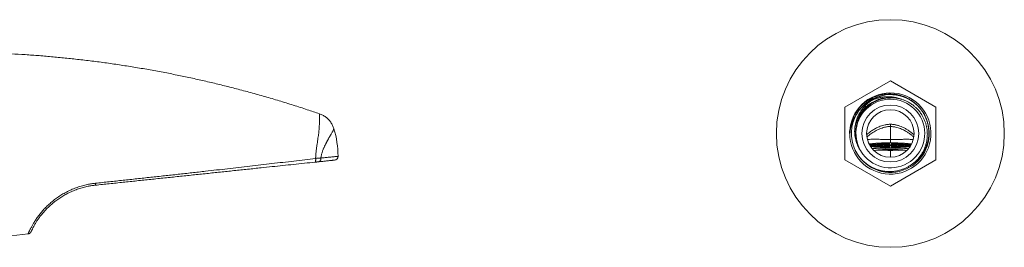
# Model space of a CAD drawing. Units: millimetres. Extents: x -159 to 492, y -177 to 405.
# Drawn here: x 233 to 492, y 89 to 149 of the extents above; entities that cross this region are included whole.
import ezdxf

# ---------------------------------------------------------------- set-up
doc = ezdxf.new("R2010")
doc.units = ezdxf.units.MM

msp = doc.modelspace()

# ---------------------------------------------------------------- linework, layer by layer
at = {"color": 7, "linetype": 'Continuous', "lineweight": 0}
for p, q in [((450.41, 125.9), (462.41, 132.83)), ((462.41, 132.83), (474.41, 125.9)), ((465.46, 127.96), (465.23, 128.04)), ((450.41, 112.04), (450.41, 125.9)), ((474.41, 125.9), (474.41, 112.04)), ((462.41, 120.81), (462.41, 121.4)), ((462.41, 117.37), (462.41, 120.81)), ((451.71, 118.97), (451.64, 118.97)), ((451.78, 118.97), (451.71, 118.97)), ((454.3, 114.95), (454.5, 114.62)), ((456.97, 115.89), (458.23, 115.89)), ((458.23, 115.83), (457, 115.83)), ((458.66, 116.05), (457.26, 116.14)), ((457.26, 115.58), (458.66, 115.66)), ((457.52, 116.18), (458.92, 116.1)), ((458.92, 115.62), (457.52, 115.53)), ((457.97, 114.57), (462.41, 114.43)), ((460.1, 116.22), (459.29, 116.37)), ((459.29, 115.35), (460.1, 115.49)), ((459.39, 116.01), (460.41, 115.95)), ((460.41, 115.77), (459.39, 115.71)), ((460.67, 115.99), (459.65, 116.06)), ((459.65, 115.66), (460.67, 115.72)), ((459.74, 116.4), (460.55, 116.25)), ((460.55, 115.47), (459.74, 115.32)), ((460.37, 115.86), (460.37, 115.77)), ((462.15, 116.29), (462.15, 116.46)), ((462.15, 116.21), (462.15, 116.08)), ((462.15, 115.63), (462.15, 115.51)), ((462.15, 115.25), (462.15, 115.42)), ((462.41, 114.43), (462.41, 114.68)), ((462.41, 114.43), (466.85, 114.57)), ((462.41, 112.72), (462.41, 114.43)), ((462.67, 116.46), (462.67, 116.29)), ((462.67, 116.08), (462.67, 116.21)), ((462.67, 115.51), (462.67, 115.63)), ((462.67, 115.42), (462.67, 115.25)), ((465.16, 116.06), (464.14, 115.99)), ((464.14, 115.72), (465.16, 115.66)), ((464.27, 116.25), (465.08, 116.4)), ((465.08, 115.32), (464.27, 115.47)), ((464.4, 115.95), (465.42, 116.01)), ((465.42, 115.71), (464.4, 115.77)), ((464.44, 115.77), (464.44, 115.86)), ((465.53, 116.37), (464.72, 116.22)), ((464.72, 115.49), (465.53, 115.35)), ((465.89, 116.1), (467.29, 116.18)), ((467.29, 115.53), (465.89, 115.62)), ((467.55, 116.14), (466.15, 116.05)), ((466.15, 115.66), (467.55, 115.58)), ((466.58, 115.89), (467.84, 115.89)), ((467.81, 115.83), (466.58, 115.83)), ((462.41, 105.11), (450.41, 112.04)), ((474.41, 112.04), (462.41, 105.11)), ((231.01, 91.97), (235.42, 92.5))]:
    msp.add_line(p, q, dxfattribs=at)
at = {"color": 8, "linetype": 'Continuous', "lineweight": 0}
for p, q in [((457.04, 115.89), (457.04, 116.13)), ((457.26, 116.14), (457.26, 115.89)), ((457.47, 116.21), (457.47, 116.19)), ((457.52, 115.53), (457.52, 115.5)), ((458.23, 115.64), (458.23, 115.83)), ((458.39, 115.82), (458.39, 115.65)), ((458.66, 116.02), (458.66, 116.05)), ((458.73, 115.67), (458.73, 115.69)), ((458.92, 115.35), (458.92, 115.62)), ((459.06, 116.1), (459.06, 116.37)), ((459.13, 115.61), (459.13, 115.34)), ((459.17, 115.72), (459.17, 116)), ((459.29, 116.37), (459.29, 116.12)), ((459.39, 116.01), (459.39, 115.71)), ((459.61, 116.08), (459.61, 116.06)), ((459.65, 115.66), (459.65, 115.63)), ((459.74, 115.32), (459.74, 115.3)), ((459.81, 116.42), (459.81, 116.38)), ((460.05, 115.49), (460.05, 115.52)), ((460.1, 116.21), (460.1, 116.22)), ((460.41, 115.9), (460.41, 115.95)), ((460.48, 115.78), (460.48, 115.79)), ((460.54, 115.27), (460.55, 115.47)), ((460.67, 115.54), (460.67, 115.72)), ((460.75, 115.47), (460.75, 115.26)), ((460.87, 115.72), (460.87, 115.53)), ((461.97, 116.07), (461.97, 116.22)), ((461.98, 116.28), (461.98, 116.48)), ((462, 115.24), (462, 115.44)), ((462.02, 115.49), (462.02, 115.65)), ((462.8, 115.65), (462.8, 115.49)), ((462.81, 115.44), (462.81, 115.24)), ((462.84, 116.48), (462.84, 116.28)), ((462.85, 116.22), (462.85, 116.07)), ((463.94, 115.53), (463.94, 115.72)), ((464.07, 115.26), (464.06, 115.47)), ((464.14, 115.72), (464.14, 115.54)), ((464.27, 115.47), (464.27, 115.27)), ((464.33, 115.79), (464.33, 115.78)), ((464.4, 115.95), (464.4, 115.9)), ((464.72, 116.22), (464.72, 116.21)), ((464.76, 115.52), (464.76, 115.49)), ((465.01, 116.38), (465.01, 116.42)), ((465.08, 115.3), (465.08, 115.32)), ((465.16, 115.63), (465.16, 115.66)), ((465.21, 116.06), (465.21, 116.08)), ((465.42, 115.71), (465.42, 116.01)), ((465.53, 116.13), (465.53, 116.37)), ((465.65, 116), (465.65, 115.72)), ((465.68, 115.34), (465.68, 115.61)), ((465.76, 116.37), (465.75, 116.1)), ((465.89, 115.62), (465.89, 115.35)), ((466.09, 115.69), (466.09, 115.67)), ((466.15, 116.05), (466.15, 116.01)), ((466.42, 115.65), (466.42, 115.82)), ((466.58, 115.83), (466.58, 115.64)), ((467.29, 115.5), (467.29, 115.53)), ((467.34, 116.19), (467.34, 116.21)), ((467.55, 115.89), (467.55, 116.14)), ((467.78, 116.13), (467.78, 115.89))]:
    msp.add_line(p, q, dxfattribs=at)
at = {"color": 7, "linetype": 'Continuous', "lineweight": 0, "flags": 128}
for points in [[(457.04, 116.13), (456.92, 116.1), (456.86, 116.09)], [(459.17, 115.72), (459.08, 115.74), (459, 115.77), (458.95, 115.79), (458.91, 115.82), (458.89, 115.85), (458.89, 115.87), (458.91, 115.9), (458.95, 115.92), (459, 115.95), (459.08, 115.98), (459.17, 116)], [(460.48, 115.79), (460.43, 115.81), (460.4, 115.82), (460.38, 115.84), (460.37, 115.86), (460.38, 115.88), (460.4, 115.89), (460.43, 115.91), (460.48, 115.93)], [(460.89, 115.86), (460.9, 115.88), (460.93, 115.89), (460.97, 115.91), (461.03, 115.92), (461.1, 115.94), (461.19, 115.95), (461.29, 115.97), (461.41, 115.98), (461.54, 115.99), (461.67, 116), (461.82, 116), (461.97, 116.01), (462.13, 116.01), (462.29, 116.02), (462.45, 116.02), (462.61, 116.02), (462.77, 116.01), (462.92, 116.01), (463.07, 116), (463.21, 115.99), (463.34, 115.98), (463.46, 115.97), (463.57, 115.96), (463.67, 115.95), (463.75, 115.93), (463.82, 115.92), (463.87, 115.9), (463.9, 115.88), (463.92, 115.87), (463.92, 115.85), (463.9, 115.83), (463.87, 115.82), (463.82, 115.8), (463.75, 115.79), (463.67, 115.77), (463.57, 115.76), (463.46, 115.75), (463.34, 115.73), (463.21, 115.72), (463.07, 115.72), (462.92, 115.71), (462.77, 115.7), (462.61, 115.7), (462.45, 115.7), (462.29, 115.7), (462.13, 115.7), (461.97, 115.71), (461.82, 115.71), (461.67, 115.72), (461.54, 115.73), (461.41, 115.74), (461.29, 115.75), (461.19, 115.76), (461.1, 115.78), (461.03, 115.79), (460.97, 115.81), (460.93, 115.83), (460.9, 115.84), (460.89, 115.86)], [(464.33, 115.93), (464.38, 115.91), (464.41, 115.89), (464.44, 115.88), (464.44, 115.86), (464.44, 115.84), (464.41, 115.82), (464.38, 115.81), (464.33, 115.79)], [(465.65, 116), (465.74, 115.98), (465.81, 115.95), (465.86, 115.92), (465.9, 115.9), (465.92, 115.87), (465.92, 115.85), (465.9, 115.82), (465.86, 115.79), (465.81, 115.77), (465.74, 115.74), (465.65, 115.72)], [(467.95, 116.09), (467.89, 116.1), (467.78, 116.13)]]:
    msp.add_lwpolyline(points, dxfattribs=at)
at = {"color": 8, "linetype": 'Continuous', "lineweight": 0, "flags": 128}
msp.add_lwpolyline([(462.26, 114.68), (462.41, 114.68), (462.56, 114.68)], dxfattribs=at)
at = {"color": 7, "linetype": 'Continuous', "lineweight": 0}
for radius in [30, 7.5, 6.25]:
    msp.add_circle((462.41, 118.97), radius, dxfattribs=at)
for centre, radius, start, end in [((462.41, 118.97), 10.7, 180, 173.0154), ((462.41, 118.97), 10.25, 97.0916, 204.1934), ((462.41, 118.97), 10.25, 204.7269, 97.1035), ((462.41, 118.97), 9.5, 72.7166, 168.1848), ((462.41, 118.97), 9.05, 211.1804, 206.3622), ((292.01, 112.97), 25, 359.9643, 16.909), ((460.36, 96.26), 20.16, 93.6972, 98.2376), ((460.36, 135.46), 20.16, 261.7624, 266.3028), ((458.84, 115.25), 0.788, 98.0854, 124.5367), ((458.84, 116.47), 0.788, 235.4633, 261.9146), ((461.01, 102.54), 13.7, 94.0373, 97.8974), ((461.01, 129.18), 13.7, 262.1026, 265.9627), ((462.06, 95.05), 21.17, 90.2518, 96.6553), ((462.01, 135.77), 20.28, 263.2042, 269.8886), ((462.32, 65.55), 50.93, 90.3835, 92.8252), ((462.32, 166.17), 50.93, 267.1748, 269.6165), ((462.34, 81.73), 34.55, 90.5645, 92.6442), ((462.34, 149.99), 34.55, 267.3558, 269.4355), ((462.18, 103.84), 12.23, 90.7628, 96.1444), ((462.18, 127.87), 12.23, 263.8556, 269.2372), ((462.63, 103.84), 12.23, 83.8556, 89.2372), ((462.63, 127.87), 12.23, 270.7628, 276.1444), ((462.47, 81.73), 34.55, 87.3558, 89.4355), ((462.47, 149.99), 34.55, 270.5645, 272.6442), ((462.5, 65.55), 50.93, 87.1748, 89.6165), ((462.5, 166.17), 50.93, 270.3835, 272.8252), ((462.81, 95.94), 20.28, 83.2042, 89.8886), ((462.75, 136.66), 21.17, 270.2518, 276.6553), ((463.8, 102.54), 13.7, 82.1026, 85.9627), ((463.8, 129.18), 13.7, 274.0373, 277.8974), ((464.46, 96.26), 20.16, 81.7624, 86.3028), ((464.46, 135.46), 20.16, 273.6972, 278.2376), ((465.97, 115.25), 0.788, 55.4633, 81.9146), ((465.97, 116.47), 0.788, 278.0854, 304.5367), ((316.01, 112.96), 1, 276, 359.9374), ((249.51, 105.39), 3.66, 359.3502, 7.4001)]:
    msp.add_arc(centre, radius, start, end, dxfattribs=at)
at = {"color": 8, "linetype": 'Continuous', "lineweight": 0}
for centre, radius, start, end in [((462.41, 76.79), 39.75, 81.9384, 98.0616), ((462.41, 158.57), 43.37, 263.1109, 276.8891), ((462.41, 164.31), 49.44, 264.2875, 275.7125)]:
    msp.add_arc(centre, radius, start, end, dxfattribs=at)
at = {"color": 7, "linetype": 'Continuous', "lineweight": 0}
for major_axis, start_param, end_param in [((6.55, -0.23), 3.873487, 4.716055), ((6.55, 0.23), 4.708723, 5.551291)]:
    msp.add_ellipse((462.41, 115.36), major_axis=major_axis, ratio=0.104401, start_param=start_param, end_param=end_param, dxfattribs=at)
for points, knots in [([(312.13, 124.17), (311.07, 124.53), (308.77, 125.31), (305.23, 126.45), (301.51, 127.61), (297.77, 128.71), (294.03, 129.76), (290.34, 130.74), (286.71, 131.66), (283.14, 132.52), (279.57, 133.34), (275.98, 134.11), (272.31, 134.85), (268.56, 135.56), (264.73, 136.23), (260.89, 136.85), (257.04, 137.43), (253.18, 137.95), (249.39, 138.41), (245.66, 138.82), (242.01, 139.18), (238.35, 139.49), (234.68, 139.76), (232.23, 139.9), (231.01, 139.97)], [0, 0, 0, 0, 0.040727, 0.087711, 0.134681, 0.181638, 0.228584, 0.275521, 0.319769, 0.364013, 0.408255, 0.452495, 0.496735, 0.543659, 0.590586, 0.63752, 0.684462, 0.731414, 0.778378, 0.822671, 0.866978, 0.911301, 0.955641, 1, 1, 1, 1]), ([(451.79, 120.27), (451.81, 120.42), (451.85, 120.71), (451.95, 121.19), (452.09, 121.72), (452.27, 122.29), (452.47, 122.81), (452.67, 123.27), (452.87, 123.68), (453.08, 124.07), (453.34, 124.5), (453.64, 124.95), (454, 125.43), (454.36, 125.85), (454.7, 126.22), (455.02, 126.54), (455.35, 126.84), (455.73, 127.15), (456.17, 127.48), (456.66, 127.81), (457.14, 128.08), (457.58, 128.32), (457.99, 128.51), (458.4, 128.68), (458.86, 128.85), (459.38, 129.01), (459.95, 129.15), (460.49, 129.26), (460.98, 129.33), (461.44, 129.37), (461.89, 129.39), (462.35, 129.4), (462.81, 129.38), (463.27, 129.35), (463.74, 129.29), (464.21, 129.21), (464.67, 129.11), (465.13, 128.98), (465.57, 128.84), (466, 128.69), (466.43, 128.51), (466.85, 128.31), (467.26, 128.09), (467.67, 127.85), (468.07, 127.59), (468.44, 127.33), (468.79, 127.05), (469.16, 126.74), (469.54, 126.38), (469.94, 125.95), (470.29, 125.55), (470.58, 125.16), (470.83, 124.8), (471.06, 124.43), (471.3, 124.02), (471.54, 123.55), (471.78, 123.02), (471.97, 122.52), (472.12, 122.05), (472.23, 121.63), (472.33, 121.22), (472.41, 120.75), (472.48, 120.23), (472.53, 119.66), (472.54, 119.14), (472.53, 118.65), (472.5, 118.22), (472.45, 117.8), (472.37, 117.33), (472.27, 116.82), (472.12, 116.27), (471.95, 115.77), (471.78, 115.32), (471.61, 114.93), (471.42, 114.55), (471.2, 114.14), (470.93, 113.69), (470.61, 113.23), (470.29, 112.81), (469.98, 112.45), (469.69, 112.14), (469.39, 111.84), (469.05, 111.53), (468.65, 111.21), (468.19, 110.88), (467.81, 110.63), (467.58, 110.49), (467.51, 110.45)], [0, 0, 0, 0, 0.01057, 0.021141, 0.035482, 0.049835, 0.064176, 0.075132, 0.086087, 0.096657, 0.107227, 0.12157, 0.135925, 0.150267, 0.161226, 0.172186, 0.182698, 0.19321, 0.207475, 0.221751, 0.236016, 0.246916, 0.257815, 0.268268, 0.27872, 0.292903, 0.307098, 0.321282, 0.33212, 0.342958, 0.353915, 0.364872, 0.375915, 0.386958, 0.398273, 0.409587, 0.420996, 0.432406, 0.443363, 0.45432, 0.465364, 0.476408, 0.48773, 0.499052, 0.510471, 0.52189, 0.532122, 0.542354, 0.556237, 0.570131, 0.584014, 0.59462, 0.605226, 0.615434, 0.625642, 0.639497, 0.653363, 0.667218, 0.677807, 0.688395, 0.698493, 0.70859, 0.72229, 0.736001, 0.749701, 0.760167, 0.770633, 0.780705, 0.790778, 0.804448, 0.818129, 0.8318, 0.842246, 0.852692, 0.862672, 0.872651, 0.886191, 0.899742, 0.913282, 0.923627, 0.933972, 0.943909, 0.953845, 0.96733, 0.980826, 0.994311, 1, 1, 1, 1]), ([(454.66, 114.28), (454.63, 114.34), (454.51, 114.5), (454.33, 114.78), (454.08, 115.23), (453.79, 115.81), (453.51, 116.52), (453.29, 117.26), (453.13, 118.01), (453.03, 118.77), (453, 119.54), (453.03, 120.31), (453.12, 121.08), (453.28, 121.85), (453.5, 122.6), (453.78, 123.35), (454.13, 124.07), (454.47, 124.65), (454.77, 125.09), (455.01, 125.42), (455.26, 125.73), (455.54, 126.04), (455.82, 126.34), (456.12, 126.63), (456.42, 126.9), (456.84, 127.24), (457.28, 127.56), (457.74, 127.85), (458.1, 128.06), (458.47, 128.25), (458.91, 128.46), (459.4, 128.66), (459.97, 128.86), (460.55, 129.02), (460.94, 129.1), (461.14, 129.14)], [0, 0, 0, 0, 0.010372, 0.031139, 0.051906, 0.091139, 0.130649, 0.170996, 0.211623, 0.250853, 0.29034, 0.330636, 0.371211, 0.411567, 0.452196, 0.493657, 0.535398, 0.576923, 0.59783, 0.618738, 0.64009, 0.661443, 0.682948, 0.704454, 0.725446, 0.746439, 0.788694, 0.810256, 0.831818, 0.853527, 0.875235, 0.906153, 0.937178, 0.968533, 1, 1, 1, 1]), ([(453.06, 114.77), (453.11, 114.66), (453.26, 114.34), (453.56, 113.83), (453.95, 113.23), (454.38, 112.66), (454.85, 112.12), (455.36, 111.61), (455.84, 111.21), (456.25, 110.89), (456.6, 110.64), (456.96, 110.42), (457.33, 110.2), (457.71, 110), (458.11, 109.81), (458.51, 109.64), (458.91, 109.49), (459.32, 109.36), (459.72, 109.25), (460.13, 109.15), (460.55, 109.07), (460.98, 109.01), (461.41, 108.97), (461.84, 108.94), (462.27, 108.93), (462.69, 108.94), (463.11, 108.97), (463.53, 109.02), (463.95, 109.08), (464.36, 109.17), (464.78, 109.27), (465.2, 109.39), (465.6, 109.52), (466, 109.67), (466.38, 109.84), (466.75, 110.02), (467.12, 110.22), (467.48, 110.43), (467.84, 110.66), (468.19, 110.91), (468.52, 111.17), (468.84, 111.44), (469.14, 111.73), (469.44, 112.02), (469.72, 112.33), (469.99, 112.65), (470.25, 112.99), (470.49, 113.34), (470.72, 113.7), (470.93, 114.06), (471.12, 114.42), (471.29, 114.79), (471.45, 115.17), (471.6, 115.56), (471.73, 115.96), (471.84, 116.37), (471.94, 116.77), (472.01, 117.18), (472.07, 117.58), (472.11, 117.99), (472.14, 118.4), (472.15, 118.82), (472.13, 119.24), (472.11, 119.66), (472.06, 120.07), (472, 120.48), (471.92, 120.87), (471.82, 121.27), (471.71, 121.66), (471.58, 122.05), (471.43, 122.44), (471.26, 122.82), (471.08, 123.19), (470.89, 123.55), (470.66, 123.94), (470.39, 124.35), (470.06, 124.79), (469.74, 125.17), (469.43, 125.51), (469.04, 125.89), (468.6, 126.27), (468.1, 126.65), (467.65, 126.95), (467.22, 127.21), (466.82, 127.42), (466.33, 127.65), (465.79, 127.86), (465.2, 128.05), (464.68, 128.18), (464.19, 128.27), (463.74, 128.34), (463.21, 128.39), (462.63, 128.41), (462.01, 128.39), (461.48, 128.35), (461, 128.27), (460.55, 128.19), (460.04, 128.06), (459.49, 127.89), (458.92, 127.66), (458.44, 127.44), (458.01, 127.22), (457.63, 126.99), (457.18, 126.7), (456.73, 126.36), (456.26, 125.96), (455.89, 125.59), (455.56, 125.23), (455.27, 124.89), (454.96, 124.47), (454.59, 123.93), (454.22, 123.25), (453.95, 122.65), (453.77, 122.16), (453.61, 121.66), (453.47, 121.12), (453.37, 120.52), (453.3, 120.01), (453.27, 119.53), (453.27, 119.09), (453.28, 118.57), (453.34, 117.93), (453.48, 117.18), (453.64, 116.55), (453.81, 116.06), (453.95, 115.69), (454.11, 115.32), (454.24, 115.07), (454.3, 114.95)], [0, 0, 0, 0, 0.005818, 0.017488, 0.029158, 0.040799, 0.052586, 0.064372, 0.076307, 0.083241, 0.090174, 0.097156, 0.104138, 0.111275, 0.118412, 0.125603, 0.132794, 0.139662, 0.146529, 0.153445, 0.16036, 0.167427, 0.174493, 0.181612, 0.188731, 0.195583, 0.202436, 0.209337, 0.216238, 0.223293, 0.230348, 0.237456, 0.244564, 0.251338, 0.258112, 0.264934, 0.271755, 0.278725, 0.285695, 0.292716, 0.299738, 0.3065, 0.313263, 0.320073, 0.326884, 0.333846, 0.340808, 0.347822, 0.354837, 0.361527, 0.368217, 0.374954, 0.381691, 0.388575, 0.395458, 0.402393, 0.409328, 0.415998, 0.422667, 0.429384, 0.436101, 0.442967, 0.449832, 0.456749, 0.463667, 0.470276, 0.476885, 0.483541, 0.490196, 0.496997, 0.503798, 0.51065, 0.517502, 0.524078, 0.530655, 0.53958, 0.548512, 0.557437, 0.564257, 0.571077, 0.584131, 0.592989, 0.601855, 0.610714, 0.617483, 0.624252, 0.637216, 0.646014, 0.654819, 0.663617, 0.670339, 0.677062, 0.689954, 0.698703, 0.70746, 0.71621, 0.722896, 0.729583, 0.74236, 0.751031, 0.759709, 0.76838, 0.775004, 0.781629, 0.794359, 0.803, 0.811648, 0.820289, 0.826893, 0.833496, 0.846087, 0.858904, 0.871721, 0.878248, 0.884775, 0.897341, 0.905872, 0.91441, 0.922941, 0.92946, 0.93598, 0.948386, 0.961015, 0.973643, 0.980074, 0.986505, 0.993252, 1, 1, 1, 1]), ([(465.23, 128.04), (465.1, 128.09), (464.85, 128.18), (464.42, 128.31), (463.94, 128.43), (463.41, 128.54), (462.91, 128.61), (462.46, 128.65), (462.04, 128.67), (461.64, 128.67), (461.19, 128.66), (460.7, 128.61), (460.16, 128.54), (459.66, 128.44), (459.22, 128.32), (458.7, 128.17), (458.14, 127.96), (457.56, 127.71), (457.07, 127.46), (456.64, 127.2), (456.25, 126.95), (455.91, 126.71), (455.58, 126.46), (455.26, 126.19), (454.95, 125.9), (454.65, 125.61), (454.38, 125.31), (454.21, 125.1), (454.13, 125.01)], [0, 0, 0, 0, 0.032631, 0.065262, 0.109534, 0.153842, 0.198114, 0.231934, 0.265753, 0.298384, 0.331015, 0.375286, 0.419592, 0.463863, 0.497676, 0.53149, 0.597148, 0.641648, 0.686181, 0.730681, 0.764634, 0.798587, 0.832488, 0.866389, 0.900526, 0.934663, 0.969537, 1, 1, 1, 1]), ([(465.39, 127.98), (465.26, 128.03), (465.1, 128.08), (464.94, 128.12), (464.91, 128.13)], [0, 0, 0, 0, 0.804788, 1, 1, 1, 1]), ([(454.11, 124.99), (454.1, 124.98), (454, 124.86), (453.82, 124.62), (453.57, 124.28), (453.34, 123.92), (453.13, 123.56), (452.93, 123.19), (452.74, 122.8), (452.56, 122.41), (452.41, 122.01), (452.26, 121.6), (452.13, 121.14), (452, 120.64), (451.9, 120.09), (451.82, 119.53), (451.79, 119.16), (451.78, 118.97)], [0, 0, 0, 0, 0.004542, 0.070359, 0.136176, 0.200309, 0.264442, 0.328996, 0.39355, 0.45943, 0.525311, 0.591648, 0.657985, 0.742872, 0.828374, 0.913875, 1, 1, 1, 1]), ([(315.93, 120.24), (315.88, 120.39), (315.78, 120.68), (315.59, 121.11), (315.37, 121.52), (315.12, 121.93), (314.83, 122.31), (314.51, 122.67), (314.16, 123), (313.79, 123.3), (313.4, 123.57), (312.99, 123.81), (312.57, 124.01), (312.28, 124.12), (312.13, 124.17)], [0, 0, 0, 0, 0.080968, 0.163197, 0.246463, 0.330526, 0.415127, 0.5, 0.584874, 0.669475, 0.753537, 0.836804, 0.919033, 1, 1, 1, 1]), ([(451.64, 118.97), (451.65, 119.19), (451.68, 119.62), (451.75, 120.05), (451.79, 120.27)], [0, 0, 0, 0, 0.4990413, 1, 1, 1, 1]), ([(462.41, 116.51), (462.41, 116.53), (462.41, 116.6), (462.41, 116.73), (462.41, 116.89), (462.41, 117.05), (462.41, 117.2), (462.41, 117.31), (462.41, 117.36), (462.41, 117.37)], [0, 0, 0, 0, 0.113576, 0.29785, 0.477029, 0.661399, 0.815673, 0.973214, 1, 1, 1, 1]), ([(454.5, 114.62), (454.52, 114.56), (454.58, 114.45), (454.64, 114.34), (454.66, 114.28)], [0, 0, 0, 0, 0.5267, 1, 1, 1, 1]), ([(467.98, 116.15), (467.95, 116.16), (467.88, 116.17), (467.74, 116.19), (467.57, 116.22), (467.38, 116.25), (467.19, 116.28), (466.98, 116.3), (466.76, 116.32), (466.53, 116.35), (466.29, 116.37), (466.04, 116.39), (465.79, 116.4), (465.52, 116.42), (465.25, 116.44), (464.98, 116.45), (464.69, 116.46), (464.4, 116.47), (464.11, 116.48), (463.81, 116.49), (463.51, 116.5), (463.21, 116.5), (462.9, 116.51), (462.6, 116.51), (462.29, 116.51), (461.98, 116.51), (461.68, 116.5), (461.37, 116.5), (461.07, 116.49), (460.77, 116.49), (460.48, 116.48), (460.19, 116.47), (459.91, 116.45), (459.63, 116.44), (459.35, 116.43), (459.09, 116.41), (458.83, 116.39), (458.58, 116.37), (458.34, 116.35), (458.11, 116.33), (457.89, 116.31), (457.68, 116.28), (457.48, 116.26), (457.29, 116.23), (457.12, 116.2), (456.96, 116.18), (456.87, 116.16), (456.83, 116.15)], [0, 0, 0, 0, 0.0108383, 0.0341764, 0.0572765, 0.0802125, 0.1030312, 0.1257635, 0.1484307, 0.1710479, 0.193626, 0.2161732, 0.2386954, 0.2611977, 0.2836835, 0.3061561, 0.3286177, 0.3510703, 0.3735157, 0.3959551, 0.4183899, 0.4408211, 0.4632496, 0.4856765, 0.5081024, 0.5305282, 0.5529545, 0.5753821, 0.5978117, 0.6202444, 0.642681, 0.6651227, 0.6875706, 0.7100263, 0.7324913, 0.7549676, 0.7774577, 0.7999644, 0.8224916, 0.8450438, 0.8676271, 0.8902494, 0.912921, 0.9356565, 0.9584756, 0.9814069, 1, 1, 1, 1]), ([(457.04, 116.13), (457.05, 116.13), (457.07, 116.14), (457.11, 116.14), (457.17, 116.14), (457.22, 116.14), (457.25, 116.14), (457.26, 116.14)], [0, 0, 0, 0, 0.205274, 0.410548, 0.615816, 0.821081, 1, 1, 1, 1]), ([(457.26, 115.58), (457.25, 115.58), (457.21, 115.58), (457.18, 115.58), (457.16, 115.58), (457.16, 115.58)], [0, 0, 0, 0, 0.4972536, 0.9945079, 1, 1, 1, 1]), ([(457.52, 116.18), (457.51, 116.19), (457.48, 116.19), (457.45, 116.19), (457.44, 116.2), (457.45, 116.2), (457.46, 116.21), (457.47, 116.21)], [0, 0, 0, 0, 0.205274, 0.410548, 0.615816, 0.821081, 1, 1, 1, 1]), ([(457.47, 115.51), (457.46, 115.51), (457.44, 115.51), (457.44, 115.52), (457.45, 115.52), (457.48, 115.53), (457.51, 115.53), (457.52, 115.53)], [0, 0, 0, 0, 0.205274, 0.410548, 0.615816, 0.821081, 1, 1, 1, 1]), ([(458.39, 115.9), (458.39, 115.9), (458.38, 115.9), (458.35, 115.89), (458.31, 115.89), (458.26, 115.89), (458.24, 115.89), (458.23, 115.89)], [0, 0, 0, 0, 0.229344, 0.458687, 0.688026, 0.917364, 1, 1, 1, 1]), ([(458.23, 115.83), (458.25, 115.83), (458.29, 115.83), (458.34, 115.83), (458.37, 115.82), (458.39, 115.82), (458.39, 115.82), (458.39, 115.82)], [0, 0, 0, 0, 0.229344, 0.458687, 0.688026, 0.917364, 1, 1, 1, 1]), ([(458.66, 116.05), (458.68, 116.05), (458.71, 116.05), (458.73, 116.04), (458.75, 116.04), (458.74, 116.03), (458.73, 116.03), (458.73, 116.03)], [0, 0, 0, 0, 0.229344, 0.458687, 0.688026, 0.917364, 1, 1, 1, 1]), ([(458.73, 115.69), (458.73, 115.68), (458.75, 115.68), (458.74, 115.67), (458.72, 115.67), (458.69, 115.67), (458.67, 115.66), (458.66, 115.66)], [0, 0, 0, 0, 0.229344, 0.458687, 0.688026, 0.917364, 1, 1, 1, 1]), ([(459.13, 116.11), (459.12, 116.1), (459.1, 116.1), (459.05, 116.1), (458.99, 116.1), (458.95, 116.1), (458.93, 116.1), (458.92, 116.1)], [0, 0, 0, 0, 0.229344, 0.458687, 0.688026, 0.917364, 1, 1, 1, 1]), ([(458.92, 115.62), (458.94, 115.62), (458.97, 115.62), (459.03, 115.62), (459.08, 115.62), (459.11, 115.61), (459.13, 115.61), (459.13, 115.61)], [0, 0, 0, 0, 0.229344, 0.458687, 0.688026, 0.917364, 1, 1, 1, 1]), ([(459.06, 116.37), (459.07, 116.38), (459.11, 116.38), (459.16, 116.38), (459.21, 116.38), (459.26, 116.37), (459.28, 116.37), (459.29, 116.37)], [0, 0, 0, 0, 0.205274, 0.410548, 0.615816, 0.821081, 1, 1, 1, 1]), ([(459.29, 115.35), (459.28, 115.35), (459.26, 115.34), (459.21, 115.34), (459.15, 115.34), (459.1, 115.34), (459.07, 115.34), (459.06, 115.34)], [0, 0, 0, 0, 0.205274, 0.410548, 0.615816, 0.821081, 1, 1, 1, 1]), ([(459.17, 116), (459.18, 116), (459.19, 116.01), (459.24, 116.01), (459.29, 116.01), (459.34, 116.01), (459.38, 116.01), (459.39, 116.01)], [0, 0, 0, 0, 0.198902, 0.397805, 0.596701, 0.795593, 1, 1, 1, 1]), ([(459.39, 115.71), (459.38, 115.71), (459.35, 115.71), (459.29, 115.71), (459.24, 115.71), (459.19, 115.71), (459.18, 115.71), (459.17, 115.72)], [0, 0, 0, 0, 0.198902, 0.397805, 0.596701, 0.795593, 1, 1, 1, 1]), ([(459.65, 116.06), (459.64, 116.06), (459.61, 116.06), (459.58, 116.06), (459.57, 116.07), (459.58, 116.08), (459.6, 116.08), (459.61, 116.08)], [0, 0, 0, 0, 0.198902, 0.397805, 0.596701, 0.795593, 1, 1, 1, 1]), ([(459.61, 115.64), (459.6, 115.64), (459.58, 115.64), (459.57, 115.65), (459.58, 115.65), (459.61, 115.66), (459.64, 115.66), (459.65, 115.66)], [0, 0, 0, 0, 0.198902, 0.397805, 0.596701, 0.795593, 1, 1, 1, 1]), ([(459.74, 116.4), (459.73, 116.4), (459.71, 116.4), (459.71, 116.41), (459.73, 116.41), (459.76, 116.42), (459.79, 116.42), (459.81, 116.42)], [0, 0, 0, 0, 0.205274, 0.4105483, 0.6158163, 0.821081, 1, 1, 1, 1]), ([(459.81, 115.3), (459.79, 115.3), (459.76, 115.3), (459.73, 115.31), (459.71, 115.31), (459.72, 115.32), (459.73, 115.32), (459.74, 115.32)], [0, 0, 0, 0, 0.205274, 0.410548, 0.615816, 0.821081, 1, 1, 1, 1]), ([(460.1, 116.22), (460.1, 116.22), (460.12, 116.22), (460.12, 116.21), (460.1, 116.21), (460.07, 116.2), (460.06, 116.2), (460.05, 116.2)], [0, 0, 0, 0, 0.229344, 0.458687, 0.688026, 0.917364, 1, 1, 1, 1]), ([(460.05, 115.52), (460.06, 115.52), (460.09, 115.51), (460.11, 115.51), (460.12, 115.5), (460.11, 115.5), (460.1, 115.49), (460.1, 115.49)], [0, 0, 0, 0, 0.229344, 0.458687, 0.688026, 0.917364, 1, 1, 1, 1]), ([(460.41, 115.95), (460.43, 115.95), (460.46, 115.94), (460.48, 115.94), (460.5, 115.93), (460.49, 115.93), (460.48, 115.93)], [0, 0, 0, 0, 0.244828, 0.4896562, 0.7344798, 1, 1, 1, 1]), ([(460.48, 115.79), (460.49, 115.79), (460.5, 115.78), (460.48, 115.78), (460.46, 115.77), (460.43, 115.77), (460.41, 115.77)], [0, 0, 0, 0, 0.244828, 0.489656, 0.73448, 1, 1, 1, 1]), ([(460.75, 116.24), (460.73, 116.24), (460.7, 116.24), (460.64, 116.24), (460.59, 116.24), (460.56, 116.25), (460.55, 116.25), (460.55, 116.25)], [0, 0, 0, 0, 0.229344, 0.458687, 0.688026, 0.917364, 1, 1, 1, 1]), ([(460.55, 115.47), (460.56, 115.47), (460.58, 115.47), (460.62, 115.47), (460.68, 115.48), (460.72, 115.48), (460.74, 115.47), (460.75, 115.47)], [0, 0, 0, 0, 0.2293436, 0.4586875, 0.6880262, 0.9173636, 1, 1, 1, 1]), ([(460.87, 116), (460.86, 116), (460.83, 115.99), (460.78, 115.99), (460.72, 115.99), (460.69, 115.99), (460.67, 115.99)], [0, 0, 0, 0, 0.244828, 0.4896562, 0.7344798, 1, 1, 1, 1]), ([(460.67, 115.72), (460.69, 115.72), (460.72, 115.72), (460.78, 115.72), (460.83, 115.72), (460.86, 115.72), (460.87, 115.72)], [0, 0, 0, 0, 0.244828, 0.4896562, 0.7344798, 1, 1, 1, 1]), ([(461.97, 116.22), (461.99, 116.22), (462.02, 116.22), (462.07, 116.22), (462.11, 116.22), (462.14, 116.21), (462.15, 116.21), (462.15, 116.21)], [0, 0, 0, 0, 0.198902, 0.397805, 0.596701, 0.795593, 1, 1, 1, 1]), ([(462.15, 115.51), (462.15, 115.51), (462.14, 115.51), (462.11, 115.5), (462.07, 115.5), (462.02, 115.49), (461.99, 115.49), (461.97, 115.49)], [0, 0, 0, 0, 0.198902, 0.397805, 0.596701, 0.795593, 1, 1, 1, 1]), ([(461.98, 116.48), (461.99, 116.48), (462.03, 116.48), (462.08, 116.48), (462.12, 116.47), (462.14, 116.47), (462.15, 116.47), (462.15, 116.46)], [0, 0, 0, 0, 0.205274, 0.410548, 0.615816, 0.821081, 1, 1, 1, 1]), ([(462.15, 115.25), (462.15, 115.25), (462.14, 115.25), (462.11, 115.24), (462.07, 115.24), (462.03, 115.24), (461.99, 115.24), (461.98, 115.24)], [0, 0, 0, 0, 0.205274, 0.410548, 0.615816, 0.821081, 1, 1, 1, 1]), ([(462.15, 116.29), (462.15, 116.29), (462.14, 116.29), (462.11, 116.28), (462.07, 116.28), (462.03, 116.28), (462.01, 116.28), (462, 116.28)], [0, 0, 0, 0, 0.229344, 0.458687, 0.688026, 0.917364, 1, 1, 1, 1]), ([(462, 115.44), (462.02, 115.44), (462.06, 115.44), (462.1, 115.43), (462.13, 115.43), (462.15, 115.43), (462.15, 115.42), (462.15, 115.42)], [0, 0, 0, 0, 0.229344, 0.458687, 0.688026, 0.917364, 1, 1, 1, 1]), ([(462.15, 116.08), (462.15, 116.08), (462.14, 116.08), (462.11, 116.07), (462.07, 116.07), (462.04, 116.07), (462.02, 116.07)], [0, 0, 0, 0, 0.244828, 0.489656, 0.73448, 1, 1, 1, 1]), ([(462.02, 115.65), (462.04, 115.65), (462.07, 115.65), (462.11, 115.64), (462.14, 115.64), (462.15, 115.64), (462.15, 115.63)], [0, 0, 0, 0, 0.244828, 0.4896562, 0.7344798, 1, 1, 1, 1]), ([(462.67, 116.46), (462.67, 116.47), (462.67, 116.47), (462.7, 116.47), (462.74, 116.48), (462.79, 116.48), (462.82, 116.48), (462.84, 116.48)], [0, 0, 0, 0, 0.205274, 0.410548, 0.615816, 0.821081, 1, 1, 1, 1]), ([(462.81, 116.28), (462.79, 116.28), (462.76, 116.28), (462.71, 116.28), (462.68, 116.29), (462.67, 116.29), (462.67, 116.29), (462.67, 116.29)], [0, 0, 0, 0, 0.229344, 0.458687, 0.688026, 0.917364, 1, 1, 1, 1]), ([(462.67, 116.21), (462.67, 116.21), (462.67, 116.21), (462.7, 116.22), (462.74, 116.22), (462.79, 116.22), (462.83, 116.22), (462.85, 116.22)], [0, 0, 0, 0, 0.198902, 0.397805, 0.596701, 0.795593, 1, 1, 1, 1]), ([(462.8, 116.07), (462.78, 116.07), (462.74, 116.07), (462.7, 116.07), (462.67, 116.08), (462.67, 116.08), (462.67, 116.08)], [0, 0, 0, 0, 0.244828, 0.489656, 0.73448, 1, 1, 1, 1]), ([(462.67, 115.63), (462.67, 115.64), (462.67, 115.64), (462.7, 115.64), (462.74, 115.65), (462.78, 115.65), (462.8, 115.65)], [0, 0, 0, 0, 0.244828, 0.489656, 0.73448, 1, 1, 1, 1]), ([(462.85, 115.49), (462.83, 115.49), (462.79, 115.49), (462.74, 115.5), (462.7, 115.5), (462.67, 115.5), (462.67, 115.51), (462.67, 115.51)], [0, 0, 0, 0, 0.198902, 0.397805, 0.596701, 0.795593, 1, 1, 1, 1]), ([(462.67, 115.42), (462.67, 115.42), (462.67, 115.43), (462.7, 115.43), (462.74, 115.44), (462.78, 115.44), (462.8, 115.44), (462.81, 115.44)], [0, 0, 0, 0, 0.2293436, 0.4586875, 0.6880262, 0.9173636, 1, 1, 1, 1]), ([(462.84, 115.24), (462.82, 115.24), (462.78, 115.24), (462.73, 115.24), (462.7, 115.24), (462.67, 115.25), (462.67, 115.25), (462.67, 115.25)], [0, 0, 0, 0, 0.205274, 0.410548, 0.615816, 0.821081, 1, 1, 1, 1]), ([(464.14, 115.99), (464.13, 115.99), (464.09, 115.99), (464.04, 115.99), (463.98, 115.99), (463.96, 116), (463.94, 116)], [0, 0, 0, 0, 0.244828, 0.489656, 0.73448, 1, 1, 1, 1]), ([(463.94, 115.72), (463.96, 115.72), (463.98, 115.72), (464.03, 115.72), (464.09, 115.72), (464.12, 115.72), (464.14, 115.72)], [0, 0, 0, 0, 0.244828, 0.489656, 0.73448, 1, 1, 1, 1]), ([(464.27, 116.25), (464.26, 116.25), (464.24, 116.25), (464.19, 116.24), (464.14, 116.24), (464.09, 116.24), (464.07, 116.24), (464.06, 116.24)], [0, 0, 0, 0, 0.229344, 0.458687, 0.688026, 0.917364, 1, 1, 1, 1]), ([(464.06, 115.47), (464.08, 115.47), (464.12, 115.48), (464.17, 115.48), (464.22, 115.47), (464.25, 115.47), (464.27, 115.47), (464.27, 115.47)], [0, 0, 0, 0, 0.229344, 0.458687, 0.688026, 0.917364, 1, 1, 1, 1]), ([(464.33, 115.93), (464.33, 115.93), (464.32, 115.93), (464.33, 115.94), (464.36, 115.94), (464.39, 115.95), (464.4, 115.95)], [0, 0, 0, 0, 0.244828, 0.489656, 0.73448, 1, 1, 1, 1]), ([(464.4, 115.77), (464.39, 115.77), (464.36, 115.77), (464.33, 115.78), (464.32, 115.78), (464.33, 115.79), (464.33, 115.79)], [0, 0, 0, 0, 0.244828, 0.489656, 0.73448, 1, 1, 1, 1]), ([(464.76, 116.2), (464.75, 116.2), (464.72, 116.2), (464.7, 116.21), (464.69, 116.22), (464.7, 116.22), (464.72, 116.22), (464.72, 116.22)], [0, 0, 0, 0, 0.229344, 0.458687, 0.688026, 0.917364, 1, 1, 1, 1]), ([(464.72, 115.49), (464.71, 115.5), (464.7, 115.5), (464.7, 115.51), (464.71, 115.51), (464.74, 115.51), (464.76, 115.52), (464.76, 115.52)], [0, 0, 0, 0, 0.229344, 0.458687, 0.688026, 0.917364, 1, 1, 1, 1]), ([(465.01, 116.42), (465.02, 116.42), (465.05, 116.42), (465.09, 116.41), (465.1, 116.41), (465.1, 116.4), (465.08, 116.4), (465.08, 116.4)], [0, 0, 0, 0, 0.205274, 0.410548, 0.615816, 0.821081, 1, 1, 1, 1]), ([(465.08, 115.32), (465.08, 115.32), (465.1, 115.32), (465.1, 115.31), (465.08, 115.3), (465.05, 115.3), (465.02, 115.3), (465.01, 115.3)], [0, 0, 0, 0, 0.205274, 0.410548, 0.615816, 0.821081, 1, 1, 1, 1]), ([(465.21, 116.08), (465.22, 116.08), (465.24, 116.08), (465.24, 116.07), (465.23, 116.06), (465.2, 116.06), (465.17, 116.06), (465.16, 116.06)], [0, 0, 0, 0, 0.198902, 0.397805, 0.596701, 0.795593, 1, 1, 1, 1]), ([(465.16, 115.66), (465.17, 115.66), (465.2, 115.66), (465.23, 115.65), (465.24, 115.65), (465.24, 115.64), (465.22, 115.64), (465.21, 115.64)], [0, 0, 0, 0, 0.198902, 0.397805, 0.596701, 0.795593, 1, 1, 1, 1]), ([(465.42, 116.01), (465.44, 116.01), (465.47, 116.01), (465.52, 116.01), (465.58, 116.01), (465.62, 116.01), (465.64, 116), (465.65, 116)], [0, 0, 0, 0, 0.198902, 0.397805, 0.596701, 0.795593, 1, 1, 1, 1]), ([(465.65, 115.72), (465.64, 115.71), (465.62, 115.71), (465.58, 115.71), (465.53, 115.71), (465.47, 115.71), (465.44, 115.71), (465.42, 115.71)], [0, 0, 0, 0, 0.198902, 0.397805, 0.596701, 0.795593, 1, 1, 1, 1]), ([(465.53, 116.37), (465.54, 116.37), (465.56, 116.37), (465.61, 116.38), (465.66, 116.38), (465.71, 116.38), (465.74, 116.38), (465.76, 116.37)], [0, 0, 0, 0, 0.205274, 0.410548, 0.615816, 0.821081, 1, 1, 1, 1]), ([(465.76, 115.34), (465.74, 115.34), (465.71, 115.34), (465.65, 115.34), (465.6, 115.34), (465.56, 115.34), (465.54, 115.35), (465.53, 115.35)], [0, 0, 0, 0, 0.205274, 0.410548, 0.615816, 0.821081, 1, 1, 1, 1]), ([(465.89, 116.1), (465.88, 116.1), (465.84, 116.1), (465.79, 116.1), (465.74, 116.1), (465.7, 116.1), (465.69, 116.1), (465.68, 116.11)], [0, 0, 0, 0, 0.2293436, 0.4586875, 0.6880262, 0.9173636, 1, 1, 1, 1]), ([(465.68, 115.61), (465.69, 115.61), (465.72, 115.62), (465.77, 115.62), (465.82, 115.62), (465.86, 115.62), (465.89, 115.62), (465.89, 115.62)], [0, 0, 0, 0, 0.229344, 0.458687, 0.688026, 0.917364, 1, 1, 1, 1]), ([(466.09, 116.03), (466.08, 116.03), (466.07, 116.04), (466.07, 116.04), (466.1, 116.05), (466.13, 116.05), (466.15, 116.05), (466.15, 116.05)], [0, 0, 0, 0, 0.2293436, 0.4586875, 0.6880262, 0.9173636, 1, 1, 1, 1]), ([(466.15, 115.66), (466.14, 115.67), (466.11, 115.67), (466.08, 115.67), (466.07, 115.68), (466.07, 115.68), (466.08, 115.68), (466.09, 115.69)], [0, 0, 0, 0, 0.229344, 0.458687, 0.688026, 0.917364, 1, 1, 1, 1]), ([(466.58, 115.89), (466.56, 115.89), (466.53, 115.89), (466.48, 115.89), (466.44, 115.89), (466.43, 115.9), (466.42, 115.9), (466.42, 115.9)], [0, 0, 0, 0, 0.229344, 0.458687, 0.688026, 0.917364, 1, 1, 1, 1]), ([(466.42, 115.82), (466.43, 115.82), (466.43, 115.82), (466.46, 115.83), (466.51, 115.83), (466.55, 115.83), (466.57, 115.83), (466.58, 115.83)], [0, 0, 0, 0, 0.229344, 0.458687, 0.688026, 0.917364, 1, 1, 1, 1]), ([(467.34, 116.21), (467.35, 116.21), (467.37, 116.2), (467.37, 116.2), (467.36, 116.19), (467.33, 116.19), (467.3, 116.19), (467.29, 116.18)], [0, 0, 0, 0, 0.205274, 0.410548, 0.615816, 0.821081, 1, 1, 1, 1]), ([(467.29, 115.53), (467.31, 115.53), (467.34, 115.53), (467.36, 115.52), (467.37, 115.52), (467.37, 115.51), (467.35, 115.51), (467.34, 115.51)], [0, 0, 0, 0, 0.205274, 0.410548, 0.615816, 0.821081, 1, 1, 1, 1]), ([(467.55, 116.14), (467.57, 116.14), (467.6, 116.14), (467.66, 116.14), (467.71, 116.14), (467.75, 116.13), (467.77, 116.13), (467.78, 116.13)], [0, 0, 0, 0, 0.205274, 0.410548, 0.615816, 0.821081, 1, 1, 1, 1]), ([(467.65, 115.58), (467.63, 115.58), (467.6, 115.58), (467.57, 115.58), (467.55, 115.58)], [0, 0, 0, 0, 0.533741, 1, 1, 1, 1]), ([(253.14, 105.86), (254.35, 105.99), (256.78, 106.25), (260.43, 106.64), (264.07, 107.03), (267.7, 107.43), (271.32, 107.82), (274.92, 108.22), (278.52, 108.62), (281.9, 109), (285.04, 109.35), (287.96, 109.68), (290.88, 110.02), (293.79, 110.35), (296.69, 110.69), (299.6, 111.03), (302.49, 111.37), (305.38, 111.71), (308.26, 112.06), (310.16, 112.3), (311.12, 112.41)], [0, 0, 0, 0, 0.062157, 0.124314, 0.186503, 0.248691, 0.310366, 0.372041, 0.433759, 0.495476, 0.545796, 0.596123, 0.646452, 0.696777, 0.747096, 0.797671, 0.848257, 0.898844, 0.949427, 1, 1, 1, 1]), ([(311.89, 111.52), (311.82, 111.51), (311.68, 111.5), (311.45, 111.47), (311.21, 111.44), (311.04, 111.43), (310.95, 111.42)], [0, 0, 0, 0, 0.261407, 0.518017, 0.757042, 1, 1, 1, 1]), ([(311.11, 112.41), (311.11, 112.41), (311.24, 112.42), (311.49, 112.44), (311.85, 112.46), (312.2, 112.48), (312.41, 112.49), (312.51, 112.5), (312.51, 112.5)], [0, 0, 0, 0, 0.000037, 0.241621, 0.483209, 0.739489, 0.999963, 1, 1, 1, 1]), ([(316.11, 111.96), (316.11, 111.96), (316.11, 111.96), (316.05, 111.95), (315.95, 111.94), (315.79, 111.93), (315.6, 111.91), (315.35, 111.88), (315.07, 111.85), (314.74, 111.82), (314.36, 111.78), (313.95, 111.73), (313.49, 111.69), (313, 111.63), (312.47, 111.58), (312.09, 111.54), (311.89, 111.52)], [0, 0, 0, 0, 0.052804, 0.12535, 0.198047, 0.270974, 0.344019, 0.417064, 0.489991, 0.562689, 0.635382, 0.708304, 0.781343, 0.854383, 0.927306, 1, 1, 1, 1]), ([(310.95, 111.42), (310.02, 111.32), (308.15, 111.12), (305.32, 110.83), (302.49, 110.53), (299.65, 110.23), (296.56, 109.91), (293.22, 109.55), (289.63, 109.18), (286.04, 108.8), (282.43, 108.42), (278.77, 108.04), (275.09, 107.65), (271.4, 107.26), (267.73, 106.88), (264.08, 106.49), (260.44, 106.11), (256.81, 105.73), (254.38, 105.47), (253.17, 105.34)], [0, 0, 0, 0, 0.049742, 0.099494, 0.149249, 0.199002, 0.248746, 0.311151, 0.373557, 0.435485, 0.497414, 0.560813, 0.624217, 0.687623, 0.751023, 0.81325, 0.875477, 0.937739, 1, 1, 1, 1]), ([(253.17, 105.34), (252.85, 105.31), (252.2, 105.23), (251.34, 105.08), (250.58, 104.91), (249.94, 104.75), (249.3, 104.57), (248.67, 104.37), (248.04, 104.14), (247.41, 103.9), (246.79, 103.64), (246.2, 103.36), (245.62, 103.07), (245.07, 102.77), (244.53, 102.45), (244, 102.12), (243.48, 101.78), (242.98, 101.42), (242.49, 101.05), (242.01, 100.67), (241.55, 100.28), (241.11, 99.89), (240.69, 99.48), (240.28, 99.08), (239.9, 98.67), (239.53, 98.26), (239.19, 97.85), (238.86, 97.45), (238.55, 97.05), (238.27, 96.66), (238, 96.28), (237.76, 95.91), (237.53, 95.56), (237.33, 95.22), (237.14, 94.9), (236.98, 94.61), (236.83, 94.34), (236.71, 94.1), (236.59, 93.88), (236.5, 93.68), (236.41, 93.51), (236.35, 93.37), (236.29, 93.25), (236.25, 93.16), (236.23, 93.11), (236.22, 93.08), (236.22, 93.08), (236.22, 93.08)], [0, 0, 0, 0, 0.030071, 0.060237, 0.080609, 0.100981, 0.121476, 0.141972, 0.162865, 0.183759, 0.204796, 0.225833, 0.245876, 0.265919, 0.286097, 0.306275, 0.326885, 0.347495, 0.368258, 0.389021, 0.410322, 0.431622, 0.453095, 0.474567, 0.496571, 0.518576, 0.54076, 0.562945, 0.58589, 0.608836, 0.631968, 0.655099, 0.678788, 0.702478, 0.726351, 0.750224, 0.773794, 0.797364, 0.821096, 0.844828, 0.869054, 0.893281, 0.917673, 0.942065, 0.965019, 0.987974, 1, 1, 1, 1]), ([(235.42, 92.5), (235.44, 92.5), (235.49, 92.5), (235.57, 92.52), (235.67, 92.56), (235.76, 92.6), (235.84, 92.65), (235.91, 92.7), (235.98, 92.75), (236.04, 92.81), (236.09, 92.87), (236.13, 92.92), (236.15, 92.97), (236.17, 93), (236.19, 93.02), (236.19, 93.04), (236.2, 93.05), (236.2, 93.06), (236.21, 93.06), (236.21, 93.06), (236.21, 93.07), (236.21, 93.07)], [0, 0, 0, 0, 0.03673, 0.124941, 0.210471, 0.293157, 0.372753, 0.448916, 0.52118, 0.588911, 0.651237, 0.706841, 0.753175, 0.785943, 0.807694, 0.825296, 0.841844, 0.8663, 0.904204, 0.966252, 1, 1, 1, 1])]:
    msp.add_open_spline(points, degree=3, knots=knots, dxfattribs=at)
at = {"color": 8, "linetype": 'Continuous', "lineweight": 0}
for points, knots in [([(311.11, 112.41), (311.12, 112.55), (311.13, 112.82), (311.15, 113.27), (311.19, 113.76), (311.25, 114.3), (311.31, 114.82), (311.38, 115.32), (311.47, 115.92), (311.57, 116.6), (311.69, 117.35), (311.79, 118.07), (311.88, 118.75), (311.96, 119.39), (312.02, 120.05), (312.07, 120.7), (312.11, 121.33), (312.13, 121.92), (312.14, 122.44), (312.13, 122.88), (312.13, 123.25), (312.13, 123.54), (312.12, 123.75), (312.12, 123.89), (312.13, 123.99), (312.13, 124.06), (312.13, 124.12), (312.13, 124.16), (312.13, 124.17), (312.13, 124.17)], [0, 0, 0, 0, 0.0222, 0.04398, 0.074455, 0.10452, 0.134284, 0.163664, 0.192595, 0.240197, 0.28726, 0.333846, 0.379876, 0.425262, 0.470146, 0.523427, 0.576087, 0.628049, 0.679193, 0.729494, 0.771247, 0.813421, 0.856558, 0.87858, 0.901049, 0.924128, 0.948161, 0.973703, 1, 1, 1, 1]), ([(315.93, 120.24), (315.93, 120.24), (315.93, 120.24), (315.92, 120.2), (315.9, 120.15), (315.88, 120.09), (315.85, 120.03), (315.84, 119.99), (315.82, 119.95), (315.79, 119.9), (315.77, 119.86), (315.75, 119.81), (315.72, 119.75), (315.66, 119.64), (315.56, 119.44), (315.39, 119.14), (315.24, 118.88), (315.12, 118.68), (315.05, 118.56), (314.98, 118.43), (314.91, 118.3), (314.83, 118.17), (314.76, 118.03), (314.67, 117.88), (314.57, 117.7), (314.46, 117.51), (314.35, 117.31), (314.24, 117.11), (314.13, 116.9), (314.02, 116.69), (313.91, 116.48), (313.8, 116.26), (313.69, 116.05), (313.58, 115.83), (313.48, 115.62), (313.38, 115.4), (313.28, 115.18), (313.19, 114.96), (313.08, 114.7), (312.97, 114.4), (312.85, 114.06), (312.75, 113.73), (312.66, 113.39), (312.59, 113.06), (312.54, 112.76), (312.52, 112.57), (312.51, 112.5)], [0, 0, 0, 0, 0.0263011, 0.0558088, 0.0878863, 0.1226912, 0.1367003, 0.1506876, 0.1646544, 0.1786024, 0.1925331, 0.2064479, 0.2203483, 0.2342356, 0.292125, 0.348504, 0.4034712, 0.4216828, 0.4397492, 0.4576739, 0.4754607, 0.4931133, 0.5106353, 0.5280303, 0.5512856, 0.5741728, 0.596703, 0.6188874, 0.6407379, 0.6622667, 0.6834867, 0.7042561, 0.7245461, 0.7443737, 0.763757, 0.7827161, 0.8012725, 0.8194494, 0.8372719, 0.8645762, 0.8905519, 0.9153405, 0.939105, 0.9620313, 0.9843264, 1, 1, 1, 1]), ([(456.17, 118.63), (456.19, 118.65), (456.34, 118.79), (456.62, 119.03), (457.01, 119.34), (457.42, 119.64), (457.85, 119.92), (458.29, 120.19), (458.76, 120.44), (459.24, 120.67), (459.77, 120.89), (460.36, 121.09), (460.91, 121.23), (461.36, 121.32), (461.71, 121.37), (462.06, 121.4), (462.29, 121.4), (462.41, 121.4)], [0, 0, 0, 0, 0.014376, 0.087051, 0.159725, 0.232955, 0.306183, 0.381374, 0.456562, 0.532565, 0.608564, 0.704552, 0.801144, 0.850599, 0.900051, 0.950028, 1, 1, 1, 1]), ([(462.41, 120.81), (462.27, 120.8), (461.99, 120.8), (461.57, 120.75), (461.08, 120.66), (460.52, 120.52), (459.9, 120.32), (459.29, 120.07), (458.69, 119.77), (458.11, 119.44), (457.55, 119.08), (457, 118.68), (456.56, 118.32), (456.32, 118.09), (456.23, 118.02)], [0, 0, 0, 0, 0.060299, 0.120685, 0.18102, 0.274712, 0.368423, 0.463548, 0.558799, 0.653958, 0.752774, 0.851686, 0.950514, 1, 1, 1, 1]), ([(462.41, 121.4), (462.53, 121.4), (462.76, 121.4), (463.12, 121.36), (463.47, 121.32), (463.83, 121.25), (464.18, 121.16), (464.66, 121.03), (465.14, 120.85), (465.63, 120.64), (466.01, 120.46), (466.39, 120.26), (466.76, 120.05), (467.13, 119.81), (467.49, 119.57), (467.84, 119.31), (468.23, 119), (468.49, 118.77), (468.64, 118.63)], [0, 0, 0, 0, 0.05057, 0.101145, 0.152316, 0.20349, 0.256219, 0.308949, 0.41521, 0.476107, 0.537006, 0.598356, 0.659707, 0.722317, 0.784927, 0.847911, 0.910895, 1, 1, 1, 1]), ([(468.58, 118.02), (468.48, 118.11), (468.27, 118.3), (467.84, 118.65), (467.29, 119.07), (466.67, 119.47), (466.09, 119.79), (465.59, 120.04), (465.03, 120.27), (464.43, 120.48), (463.85, 120.64), (463.33, 120.74), (462.87, 120.8), (462.56, 120.8), (462.41, 120.81)], [0, 0, 0, 0, 0.058957, 0.1229189, 0.2428144, 0.3627005, 0.4446242, 0.5266069, 0.6085113, 0.7047719, 0.8010129, 0.8673368, 0.9337258, 1, 1, 1, 1]), ([(456.36, 117.42), (456.55, 117.42), (456.97, 117.43), (457.65, 117.44), (458.36, 117.44), (459.08, 117.44), (459.81, 117.43), (460.54, 117.42), (461.22, 117.4), (461.85, 117.39), (462.22, 117.38), (462.41, 117.37)], [0, 0, 0, 0, 0.103509, 0.225687, 0.347865, 0.465506, 0.583147, 0.702236, 0.821325, 0.910585, 1, 1, 1, 1]), ([(462.41, 117.37), (462.58, 117.38), (462.94, 117.39), (463.46, 117.4), (463.99, 117.41), (464.52, 117.42), (465.05, 117.43), (465.58, 117.43), (466.11, 117.44), (466.62, 117.44), (467.13, 117.44), (467.62, 117.43), (468.06, 117.42), (468.34, 117.42), (468.45, 117.42)], [0, 0, 0, 0, 0.084214, 0.168428, 0.253168, 0.337908, 0.424296, 0.510685, 0.597641, 0.684596, 0.768584, 0.8527, 0.937208, 1, 1, 1, 1]), ([(457.38, 116.24), (457.37, 116.24), (457.17, 116.24), (456.97, 116.24), (456.79, 116.23)], [0, 0, 0, 0, 0.059295, 1, 1, 1, 1]), ([(468.02, 116.23), (467.9, 116.24), (467.71, 116.24), (467.51, 116.24), (467.44, 116.24)], [0, 0, 0, 0, 0.608271, 1, 1, 1, 1]), ([(312.51, 112.5), (312.71, 112.52), (313.11, 112.56), (313.67, 112.61), (314.2, 112.67), (314.69, 112.72), (315.14, 112.76), (315.54, 112.8), (315.89, 112.84), (316.19, 112.87), (316.45, 112.9), (316.66, 112.92), (316.83, 112.94), (316.94, 112.95), (317, 112.95), (317, 112.95), (317, 112.95)], [0, 0, 0, 0, 0.07182, 0.143695, 0.215514, 0.289416, 0.363379, 0.437281, 0.50911, 0.580994, 0.652823, 0.726745, 0.800729, 0.874651, 0.946334, 1, 1, 1, 1]), ([(235.42, 92.5), (235.42, 92.5), (235.42, 92.5), (235.43, 92.53), (235.46, 92.59), (235.5, 92.68), (235.55, 92.8), (235.62, 92.95), (235.7, 93.13), (235.8, 93.35), (235.92, 93.59), (236.05, 93.86), (236.2, 94.16), (236.37, 94.48), (236.56, 94.81), (236.76, 95.17), (236.99, 95.55), (237.24, 95.95), (237.52, 96.37), (237.83, 96.81), (238.15, 97.25), (238.48, 97.69), (238.83, 98.12), (239.2, 98.55), (239.59, 98.99), (240.01, 99.44), (240.47, 99.89), (240.94, 100.34), (241.43, 100.77), (241.92, 101.18), (242.42, 101.56), (242.93, 101.95), (243.46, 102.32), (244.02, 102.68), (244.6, 103.03), (245.2, 103.37), (245.81, 103.69), (246.43, 103.99), (247.05, 104.27), (247.69, 104.53), (248.35, 104.78), (249.02, 105), (249.71, 105.2), (250.4, 105.38), (251.2, 105.56), (252.12, 105.73), (252.8, 105.82), (253.14, 105.86)], [0, 0, 0, 0, 0.012571, 0.036049, 0.059528, 0.082915, 0.106303, 0.12985, 0.153397, 0.177453, 0.201509, 0.225744, 0.249979, 0.272906, 0.295833, 0.318928, 0.342023, 0.365664, 0.389305, 0.413146, 0.436986, 0.458364, 0.479742, 0.50128, 0.522818, 0.54487, 0.566922, 0.589159, 0.611397, 0.63147, 0.651544, 0.671758, 0.691972, 0.712622, 0.733271, 0.75407, 0.774868, 0.795172, 0.815475, 0.835914, 0.856353, 0.87721, 0.898066, 0.919063, 0.94006, 0.96998, 1, 1, 1, 1])]:
    msp.add_open_spline(points, degree=3, knots=knots, dxfattribs=at)
at = {"color": 7, "linetype": 'Continuous', "lineweight": 0}
for points in [[(310.95, 111.42), (310.97, 111.42), (311, 111.43), (311.04, 111.5), (311.08, 111.59), (311.11, 111.71), (311.13, 111.87), (311.13, 112.04), (311.13, 112.22), (311.12, 112.35), (311.12, 112.41)], [(311.89, 111.52), (311.94, 111.53), (312.02, 111.54), (312.15, 111.61), (312.26, 111.7), (312.35, 111.82), (312.43, 111.97), (312.48, 112.13), (312.51, 112.31), (312.51, 112.43), (312.51, 112.5)]]:
    msp.add_open_spline(points, degree=3, dxfattribs=at)

doc.saveas('drawing.dxf')
